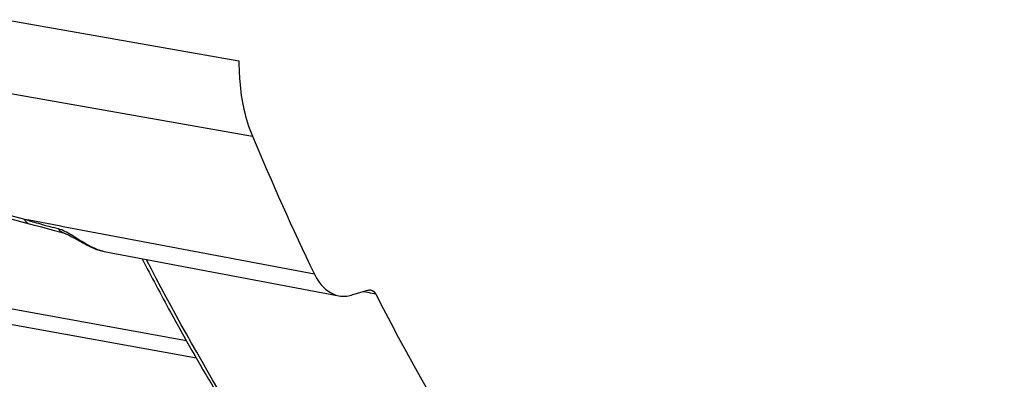
# Model space of a CAD drawing. Units: millimetres. Extents: x 0 to 594, y 0 to 420.
# Drawn here: x 246 to 252, y 52 to 54 of the extents above; entities that cross this region are included whole.
import ezdxf

# ---------------------------------------------------------------- set-up
doc = ezdxf.new("R2010")
doc.units = ezdxf.units.MM
doc.header["$LTSCALE"] = 32.67
doc.layers.add('SOLIDES', color=7, linetype='CONTINUOUS')

msp = doc.modelspace()

# ---------------------------------------------------------------- linework, layer by layer
at = {"layer": 'SOLIDES', "color": 9, "linetype": 'CONTINUOUS'}
for p, q in [((245.693016, 54.151461), (247.206071, 53.885081)), ((244.985005, 53.800248), (247.29347, 53.394279)), ((246.866295, 52.064516), (238.272439, 53.615548)), ((246.930386, 51.951079), (238.214351, 53.521333)), ((245.813694, 52.853154), (245.430253, 52.956904)), ((245.841792, 52.847857), (245.813694, 52.853154)), ((245.843005, 52.844712), (245.813694, 52.853154)), ((246.036997, 52.811058), (245.841792, 52.847857)), ((246.063874, 52.805991), (246.036997, 52.811058)), ((246.033968, 52.791329), (245.99803, 52.801176)), ((247.696546, 52.49821), (246.063874, 52.805991)), ((248.045219, 52.377315), (248.013474, 52.38329)), ((248.060976, 52.374349), (248.045219, 52.377315)), ((248.09558, 52.367836), (248.060976, 52.374349))]:
    msp.add_line(p, q, dxfattribs=at)
at = {"layer": 'SOLIDES', "color": 7, "linetype": 'CONTINUOUS'}
for p, q in [((245.377714, 52.950849), (245.817754, 52.831917)), ((245.817754, 52.831917), (245.859698, 52.820611)), ((245.859698, 52.820611), (245.922305, 52.803934)), ((245.922305, 52.803934), (245.989021, 52.78643)), ((245.989021, 52.78643), (246.056943, 52.768873)), ((246.056884, 52.768909), (246.06047, 52.767888)), ((246.123333, 52.738364), (246.137647, 52.730409)), ((246.137647, 52.730409), (246.168039, 52.713322)), ((246.168039, 52.713322), (246.183816, 52.704575)), ((248.048249, 52.393415), (247.937713, 52.361231))]:
    msp.add_line(p, q, dxfattribs=at)
for points in [[(246.06047, 52.767888), (246.0647, 52.766505), (246.069403, 52.764797), (246.074512, 52.762769), (246.079985, 52.760426), (246.085685, 52.757827), (246.091512, 52.755042), (246.097476, 52.752084), (246.103649, 52.748929)], [(246.103649, 52.748929), (246.110022, 52.745581), (246.11656, 52.742066), (246.123333, 52.738364)], [(246.183816, 52.704575), (246.191791, 52.700225), (246.19981, 52.695916), (246.207868, 52.691662), (246.215941, 52.687489), (246.224016, 52.683409), (246.232093, 52.679432), (246.24017, 52.67557), (246.248237, 52.671841), (246.256294, 52.668256), (246.264357, 52.664818), (246.272416, 52.661541), (246.280471, 52.658436), (246.288545, 52.655504), (246.296626, 52.652764), (246.304711, 52.650232), (246.312861, 52.64791), (246.321085, 52.645821), (246.329382, 52.643997), (247.855242, 52.356568)]]:
    msp.add_lwpolyline(points, dxfattribs=at)
msp.add_arc((265.414797, 61.00704), 19.655448, 202.7872542, 205.6517013, dxfattribs=at)
at = {"layer": 'SOLIDES', "color": 9, "linetype": 'CONTINUOUS'}
for centre, radius, start, end in [((249.725183, 66.381362), 14.082336, 253.9976286, 254.1894831), ((250.081611, 67.64343), 15.393769, 254.1928939, 254.6167118), ((245.991222, 52.635943), 0.161158, 71.3466582, 74.6185101)]:
    msp.add_arc(centre, radius, start, end, dxfattribs=at)
at = {"layer": 'SOLIDES', "color": 7, "linetype": 'CONTINUOUS'}
for points, knots in [([(247.206071, 53.885081), (247.20586, 53.840353), (247.212029, 53.673856), (247.246188, 53.506774), (247.29347, 53.394279)], [0, 0, 0, 0, 0.26822669, 1, 1, 1, 1]), ([(246.576514, 52.596372), (246.636662, 52.480413), (246.877846, 52.027963), (247.139767, 51.58649), (247.34716, 51.265594)], [0, 0, 0, 0, 0.25478387, 1, 1, 1, 1]), ([(247.696546, 52.49821), (247.705571, 52.479444), (247.740904, 52.416956), (247.804672, 52.366094), (247.855242, 52.356568)], [0, 0, 0, 0, 0.28808063, 1, 1, 1, 1]), ([(248.048249, 52.393415), (248.050955, 52.394203), (248.056464, 52.395197), (248.062061, 52.394853), (248.06474, 52.394348)], [0, 0, 0, 0, 0.50826955, 1, 1, 1, 1]), ([(248.09558, 52.367836), (248.608239, 51.368056), (249.75928, 49.561065), (251.344593, 48.096299), (252.18182, 47.549482)], [0, 0, 0, 0, 0.52909707, 1, 1, 1, 1])]:
    msp.add_open_spline(points, degree=3, knots=knots, dxfattribs=at)
at = {"layer": 'SOLIDES', "color": 9, "linetype": 'CONTINUOUS'}
for points in [[(245.837768, 52.826514), (245.826214, 52.829636), (245.817709, 52.841879), (245.813694, 52.853154)], [(246.056879, 52.76889), (246.046532, 52.771574), (246.038314, 52.781563), (246.033968, 52.791329)], [(246.126446, 52.745921), (246.099682, 52.762183), (246.07245, 52.778652), (246.042767, 52.788636)]]:
    msp.add_open_spline(points, degree=3, dxfattribs=at)
for points, knots in [([(246.332709, 52.643342), (246.317644, 52.64617), (246.243825, 52.670151), (246.17921, 52.713863), (246.126446, 52.745921)], [0, 0, 0, 0, 0.19888357, 1, 1, 1, 1]), ([(252.055117, 47.094159), (251.505504, 47.319916), (250.423541, 47.915079), (248.968189, 49.153882), (247.666043, 50.731047), (246.940809, 51.942514), (246.605538, 52.590988)], [0, 0, 0, 0, 0.22587302, 0.46525169, 0.7224857, 1, 1, 1, 1])]:
    msp.add_open_spline(points, degree=3, knots=knots, dxfattribs=at)
at = {"layer": 'SOLIDES', "color": 7, "linetype": 'CONTINUOUS'}
for points in [[(247.855242, 52.356568), (247.882301, 52.351471), (247.911277, 52.353534), (247.937713, 52.361231)], [(248.06474, 52.394348), (248.078062, 52.391839), (248.089395, 52.379899), (248.09558, 52.367836)]]:
    msp.add_open_spline(points, degree=3, dxfattribs=at)

doc.saveas('drawing.dxf')
